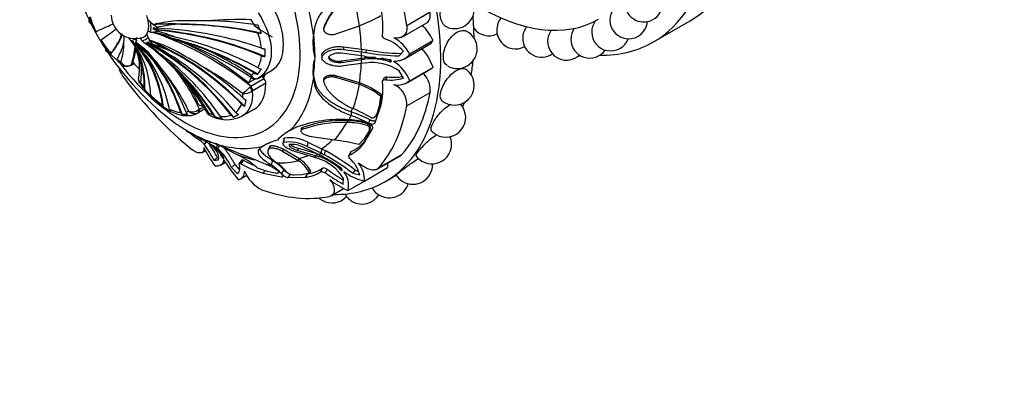
# Paper-space layout 'Layout1' of a CAD drawing. Units: millimetres. Extents: x 0 to 585, y 0 to 810.
# Drawn here: x 96 to 201, y 111 to 149 of the extents above; entities that cross this region are included whole.
import ezdxf
from ezdxf import colors
from ezdxf.entities.mleader import LeaderData, LeaderLine
from ezdxf.math import Vec2, Vec3

# ---------------------------------------------------------------- set-up
doc = ezdxf.new("R2010")
doc.units = ezdxf.units.MM
doc.layers.add('DV7_Défaut', color=7, linetype='Continuous')
doc.layers.add('Défaut', color=7, linetype='Continuous')

# ---------------------------------------------------------------- blocks, each defined once
blk = doc.blocks.new('_DOT')
at = {"color": 0}
blk.add_line((0, 0), (-1, 0), dxfattribs=at)
at = {"color": 0, "const_width": 0.333}
blk.add_lwpolyline([(-0.1665, 0, 1), (0.1665, 0, 1)], format="xyb", close=True, dxfattribs=at)
blk = doc.blocks.new('SE6')
at = {"layer": 'DV7_Défaut', "color": 7, "linetype": 'Continuous'}
for p, q in [((137.43, 148.45), (139.91, 149.88)), ((110.25, 148.81), (110, 149.01)), ((112.88, 148.57), (110.99, 148.26)), ((121.23, 148.55), (120.93, 149.06)), ((121.6, 148.54), (122, 147.62)), ((127.7, 148.36), (127.53, 147.44)), ((129.91, 147.55), (132.41, 148.42)), ((136.99, 147.26), (139.55, 148.73)), ((163.61, 146.7), (167.49, 148.94)), ((104.92, 146.87), (104.41, 147.76)), ((110.01, 147.2), (109.85, 147.54)), ((128.62, 148.13), (128.62, 148.06)), ((128.62, 148.03), (128.62, 148.01)), ((128.64, 148.26), (128.63, 148.14)), ((108.12, 146.86), (108.3, 146.65)), ((109.86, 145.47), (108.65, 146.5)), ((108.76, 146.89), (108.8, 147.16)), ((112.24, 145.8), (110.38, 146.5)), ((137.2, 144.91), (139.75, 146.38)), ((137.75, 145.43), (140.22, 146.86)), ((106.68, 144.76), (106.02, 145.42)), ((122.37, 145.98), (122.37, 145.14)), ((127.69, 145.32), (127.68, 145.03)), ((128.42, 145.31), (128.41, 145.02)), ((132.64, 145.22), (130.53, 145.51)), ((130.72, 146.18), (132.63, 145.93)), ((130.72, 146.18), (130.72, 145.91)), ((130.72, 145.91), (132.64, 145.65)), ((132.63, 145.93), (133.12, 145.86)), ((132.63, 145.93), (132.64, 145.65)), ((132.64, 145.65), (133.1, 145.58)), ((132.95, 145.18), (132.64, 145.22)), ((133.12, 145.86), (133.1, 145.58)), ((136.62, 145.24), (137.08, 145.72)), ((106.7, 144.86), (107.08, 144.54)), ((107.97, 144.16), (108.14, 144.23)), ((108.04, 144.22), (108.18, 144.29)), ((108.11, 144.21), (108.48, 144.43)), ((108.18, 144.29), (108.46, 144.45)), ((130.53, 144.68), (132.64, 144.98)), ((130.53, 144.53), (132.64, 144.83)), ((130.53, 144.68), (130.53, 144.53)), ((132.64, 144.41), (130.72, 144.15)), ((132.64, 144.98), (132.95, 145.01)), ((132.64, 144.98), (132.64, 144.83)), ((132.64, 144.83), (132.95, 144.87)), ((133.1, 144.47), (132.64, 144.41)), ((132.95, 145.01), (132.95, 144.87)), ((135.72, 144.72), (135.63, 144.59)), ((120.93, 143.17), (121.23, 143.42)), ((122, 143.84), (121.6, 143.28)), ((121.7, 142.87), (123.1, 143.68)), ((137.08, 142.86), (136.62, 143.65)), ((137.5, 142.39), (140, 143.84)), ((137.75, 142.57), (140.22, 144)), ((109.21, 142.3), (109.58, 141.82)), ((121.38, 142.77), (120.65, 142.35)), ((120.89, 142), (122.29, 142.81)), ((122.49, 142.33), (121.09, 141.52)), ((121.67, 142.85), (121.71, 142.87)), ((122.06, 143.08), (122.29, 142.81)), ((127.54, 143.11), (127.53, 142.78)), ((127.53, 142.78), (127.7, 142.02)), ((127.54, 143.11), (127.71, 142.36)), ((127.71, 142.36), (127.7, 142.02)), ((128.62, 142.73), (128.62, 142.56)), ((129.91, 143.1), (129.91, 142.93)), ((132.41, 142.36), (129.91, 143.1)), ((132.41, 142.19), (129.91, 142.93)), ((132.41, 142.36), (132.41, 142.19)), ((135.01, 142.84), (134.86, 142.55)), ((135.35, 142.99), (135.19, 142.7)), ((110.33, 140.88), (109.64, 141.64)), ((120.04, 140.79), (120.05, 141.22)), ((120.78, 141.91), (120.89, 142)), ((121.09, 141.52), (121.04, 141.49)), ((134.6, 140.04), (134.74, 141.09)), ((134.74, 141.09), (134.67, 140.93)), ((137.43, 139.92), (139.91, 141.35)), ((120.37, 140.57), (120.22, 139.9)), ((134.1, 138.14), (134.73, 140.03)), ((134.33, 139.16), (134.6, 140.04)), ((134.53, 139.88), (134.67, 140.93)), ((134.6, 140.04), (134.53, 139.88)), ((112.36, 139.37), (111.64, 139.78)), ((114.2, 139.01), (113.6, 138.99)), ((114.02, 139.26), (114.31, 139.35)), ((115.3, 139.18), (115.34, 139.2)), ((115.36, 139.21), (115.31, 139.18)), ((115.32, 139.49), (115.44, 139.58)), ((116.01, 139.59), (115.36, 139.21)), ((115.44, 139.58), (115.87, 139.83)), ((116.44, 139.14), (116.9, 138.97)), ((119.59, 139), (119.07, 138.7)), ((119.95, 138.82), (121.24, 139.56)), ((131.54, 139.29), (131.53, 138.9)), ((134.23, 138.96), (134.31, 139.12)), ((134.25, 139), (134.53, 139.88)), ((134.33, 139.16), (134.25, 139)), ((117.9, 138.56), (117.15, 138.71)), ((131.09, 138.35), (131.08, 138.15)), ((133.3, 138.02), (133.23, 137.85)), ((133.53, 138.44), (133.39, 138.09)), ((114.31, 137.19), (114.3, 137.17)), ((125.73, 137.66), (125.05, 137.3)), ((126.24, 137.47), (126.21, 137.26)), ((126.38, 137.62), (126.36, 137.41)), ((132.88, 135.94), (133.81, 137.5)), ((132.99, 136.49), (133.44, 137.2)), ((133.06, 136.29), (133.62, 137.23)), ((133.52, 137.38), (133.44, 137.2)), ((133.56, 137.8), (133.48, 137.63)), ((115.19, 136.65), (116.51, 135.91)), ((115.65, 136.39), (115.53, 136.25)), ((116.15, 136.1), (115.93, 135.87)), ((116.52, 135.89), (116.03, 136.16)), ((117.09, 135.89), (116.21, 136.26)), ((116.57, 136.1), (116.48, 135.92)), ((116.48, 135.92), (117.21, 135.51)), ((116.51, 135.91), (116.59, 135.85)), ((116.52, 135.9), (117.11, 135.57)), ((117.38, 135.83), (117.21, 135.51)), ((124.38, 136.4), (124.3, 135.94)), ((124.43, 136.5), (124.35, 136.05)), ((126.93, 136.07), (126.87, 135.62)), ((126.93, 136.07), (128.4, 135.37)), ((127.1, 136.72), (129.74, 136.3)), ((132.36, 135.83), (132.99, 136.49)), ((133.06, 136.29), (132.88, 135.94)), ((115.74, 134.99), (116.07, 135.18)), ((116.96, 135.64), (116.85, 135.71)), ((117.21, 135.51), (117.38, 135.4)), ((117.58, 135.72), (117.38, 135.4)), ((117.78, 135.61), (119.49, 134.73)), ((122.19, 135.66), (121.85, 135.42)), ((122.76, 135.37), (122.7, 135.14)), ((122.92, 135.62), (122.86, 135.39)), ((124.32, 135.32), (124.27, 135.09)), ((125.93, 134.1), (124.27, 135.09)), ((125.98, 134.33), (124.32, 135.32)), ((127.58, 134.48), (125.79, 135)), ((125.91, 135.42), (125.87, 135.19)), ((125.87, 135.19), (127.85, 134.62)), ((125.91, 135.42), (127.88, 134.85)), ((128.09, 134.76), (126.46, 135.53)), ((126.87, 135.62), (128.34, 134.92)), ((127.88, 134.85), (127.85, 134.62)), ((128.32, 134.64), (128.09, 134.76)), ((128.4, 135.37), (128.34, 134.92)), ((128.34, 134.92), (128.69, 134.74)), ((128.4, 135.37), (128.78, 135.18)), ((128.78, 135.18), (128.69, 134.74)), ((131.46, 135.01), (131.28, 134.63)), ((131.52, 135.06), (131.35, 134.69)), ((134.45, 133.33), (136.93, 134.76)), ((117.37, 134.41), (117.02, 134.13)), ((117.02, 134.13), (117.47, 134.19)), ((117.68, 133.64), (118.19, 133.93)), ((117.86, 134.62), (117.79, 134.54)), ((119.94, 134.18), (119.64, 133.8)), ((120.13, 134.15), (119.84, 133.76)), ((123.18, 134.13), (123.04, 133.66)), ((125.98, 134.33), (125.93, 134.1)), ((128.01, 134.34), (127.58, 134.48)), ((127.85, 134.62), (128.13, 134.53)), ((128.17, 134.76), (128.13, 134.53)), ((134.29, 133.2), (136.77, 134.63)), ((119.19, 133.7), (118.85, 133.39)), ((118.85, 133.39), (119.49, 132.7)), ((119.19, 133.7), (119.7, 133.13)), ((121.55, 133.36), (122.61, 133)), ((122.39, 133.07), (122.19, 132.79)), ((122.19, 132.79), (124.14, 132.39)), ((122.61, 133), (123.52, 132.8)), ((123.87, 132.88), (123.92, 132.87)), ((124.38, 133.14), (124.14, 132.73)), ((125.09, 132.71), (124.83, 132.32)), ((126.31, 132.63), (127.13, 132.8)), ((126.89, 132.73), (126.66, 132.35)), ((126.77, 132.73), (126.89, 132.73)), ((127.24, 133), (127.13, 132.8)), ((128.5, 133.32), (128.3, 132.93)), ((129, 133.2), (128.78, 132.82)), ((130.4, 133.26), (130.35, 133.19)), ((131.97, 133.09), (131.7, 132.78)), ((131.7, 132.78), (132.44, 132.6)), ((131.97, 133.09), (132.27, 133.01)), ((132.94, 131.94), (135.41, 133.37)), ((119.81, 132.18), (120.46, 132.56)), ((124.83, 132.32), (126.66, 132.35)), ((125.48, 132.61), (126.31, 132.63)), ((130.69, 131.59), (130.72, 132.22)), ((131.19, 130.93), (132.94, 131.94)), ((135.12, 131.87), (136.31, 132.56)), ((129.42, 130.39), (130.73, 131.14))]:
    blk.add_line(p, q, dxfattribs=at)
for centre, radius, start, end in [((130.98, 162.5), 30.4, 187.0543, 209.2294), ((134.96, 145.8), 6.75, 118.4218, 159.6783), ((135.12, 145.74), 6.96, 118.9489, 158.744), ((142.5, 150.21), 2.1, 247.8487, 71.3853), ((162.58, 150.82), 2, 180, 10.9358), ((113.81, 152.65), 10.52, 197.8963, 207.5491), ((108.61, 149.59), 2.53, 180.7508, 286.6657), ((124.62, 167.85), 20.93, 291.84, 298.6886), ((126.29, 148.43), 8.62, 353.1849, 11.749), ((160.99, 149.03), 2, 145.985, 180), ((106.98, 149.46), 3.31, 187.9059, 191.4717), ((107.52, 152.28), 5.13, 222.6788, 225.2123), ((112.28, 152.06), 8.96, 197.7755, 208.0272), ((113.14, 151.89), 4.22, 226.8816, 239.4245), ((118.53, 107.82), 41.51, 98.1646, 101.0295), ((111.78, -172.9), 321.47, 89.8045, 90.213), ((114.93, 76.95), 72, 88.9504, 91.8283), ((119.74, 104.61), 44.46, 88.4644, 94.5042), ((121.46, 150.19), 1.66, 262.3223, 274.9138), ((148.98, 147.96), 2, 139.8268, 299.008), ((159.06, 147.75), 2, 144.8427, 180), ((160.99, 149.03), 2, 180, 354.9169), ((104.97, 147.1), 2.48, 350.6723, 6.3681), ((110.49, 148.72), 0.992, 240.0605, 256.148), ((110.45, 149.03), 1.29, 261.3474, 294.8782), ((101.03, 113.17), 35.79, 56.0779, 75.0833), ((57.17, -95.65), 249.17, 77.0807, 77.6209), ((95.39, 97), 52.95, 71.0009, 73.3271), ((98.57, 113.87), 35.91, 51.5695, 70.063), ((91.3, 87.07), 63.9, 70.2705, 72.0554), ((121.95, 149.05), 1.43, 257.9834, 272.1587), ((115.97, 145.47), 6.08, 5.4015, 20.9651), ((134, 146.63), 6.52, 172.9164, 194.2469), ((136.34, 147.05), 8.82, 178.2381, 191.2989), ((142.81, 145.98), 2.1, 240, 61.2507), ((146.15, 149.35), 2, 216.9505, 295.8253), ((151.74, 147.09), 2, 142.0457, 180), ((154.38, 146.77), 2, 143.7847, 180), ((156.84, 146.99), 2, 144.7548, 180), ((159.06, 147.75), 2, 180, 339.1419), ((130.98, 162.5), 30.4, 210.7619, 232.8999), ((113.86, 152.56), 10.52, 212.4507, 222.1039), ((113.01, 151.88), 9.51, 212.4155, 222.0746), ((101.38, 146.54), 6.04, 340.7388, 1.5524), ((109.09, 147.72), 1.29, 205.4968, 232.055), ((105.2, 144.14), 4.02, 30.0058, 39.6294), ((75.59, 121.64), 41.19, 36.529, 37.4095), ((110.95, 146.05), 2.35, 159.1547, 168.9192), ((48.3, 86.61), 85.17, 43.7184, 44.8232), ((98.51, 132.76), 17.23, 48.0347, 53.7067), ((111.1, 148.28), 2.27, 210.385, 219.6413), ((110.48, 147.81), 1.49, 220.9572, 256.3368), ((95.84, 127.25), 23.75, 50.1106, 54.3822), ((109.39, 147.6), 1.06, 296.5387, 303.4613), ((112.29, 147.96), 2.41, 198.2919, 217.3118), ((93.1, 124.13), 28, 49.1679, 52.5293), ((22.98, -25.49), 193.15, 62.4778, 63.161), ((101.21, 118.87), 29.39, 68.0271, 72.2052), ((97.26, 96.62), 52.74, 68.9052, 73.0611), ((133.8, 142.87), 4.35, 40.9001, 71.2849), ((134.23, 143.65), 3.94, 26.929, 62.259), ((151.74, 147.09), 2, 180, 304.614), ((154.38, 146.77), 2, 180, 313.1662), ((156.84, 146.99), 2, 180, 324.8427), ((110.39, 147.3), 5.13, 194.8061, 197.3216), ((107.68, 148.24), 3.3, 228.518, 232.0061), ((100.75, 142.1), 8.86, 18.1062, 27.3819), ((103.43, 143.87), 5.67, 348.7604, 23.9654), ((92.64, 129.73), 23.52, 35.2072, 42.3271), ((89.19, 119.24), 34.16, 44.3666, 50.1743), ((96.22, 127.91), 23, 29.2298, 49.5792), ((90.99, 105.18), 46.11, 57.8559, 62.6109), ((101.57, 114.46), 34.63, 56.0202, 64.934), ((118.87, 145.47), 3.16, 331.438, 355.5165), ((122.42, 147.2), 1.23, 250.9022, 267.2637), ((122.48, 146.32), 1.18, 247.4729, 264.6037), ((136.53, 162.84), 17.6, 258.7397, 270.2728), ((137.08, 166.73), 21.24, 259.2549, 269.4154), ((112.65, 151.46), 8.97, 228.9693, 233.2588), ((107.78, 145), 0.831, 213.6119, 288.8106), ((107.59, 144.69), 0.524, 196.2306, 233.9645), ((107.72, 144.78), 0.665, 229.282, 292.7386), ((101.59, 143.44), 7.7, 351.4519, 10.5566), ((99.73, 115.49), 32.78, 51.705, 61.206), ((133.2, 143.52), 5.72, 164.7595, 187.4728), ((135.3, 143.69), 7.79, 172.8623, 184.2789), ((139.85, 188.64), 44.01, 260.9682, 264.4855), ((133.71, 138.93), 6.13, 86.1087, 97.0873), ((133.7, 139.08), 5.83, 70.666, 97.3731), ((133.77, 139.38), 5.13, 56.2656, 97.5088), ((133.71, 138.93), 6.13, 70.8842, 80.1364), ((134.01, 141.17), 4, 20.6306, 59.7377), ((94.87, 130.02), 21.57, 25.6418, 37.9941), ((96.71, 131.04), 20.59, 24.5017, 38.2996), ((95.12, 126.99), 24.54, 29.6715, 41.0908), ((121.88, 144.52), 1.28, 239.6773, 257.2521), ((122.21, 145.03), 1.21, 242.1449, 259.8442), ((142.5, 142.1), 2.1, 240, 53.1137), ((109.48, 142.71), 0.491, 173.9004, 236.7778), ((109.46, 142.65), 0.468, 181.1745, 221.9792), ((114.6, 146.05), 6.63, 214.0778, 220.6581), ((121.35, 143.31), 0.548, 232.3183, 303.303), ((130, 135.14), 7.61, 51.4434, 71.5621), ((130.02, 135.24), 7.35, 50.7751, 71.0415), ((128.65, 141.54), 6.26, 346.0953, 8.1892), ((135.73, 147.45), 4.79, 263.5232, 286.3916), ((136.04, 148.37), 5.42, 262.6721, 280.1097), ((136.42, 144.3), 2.17, 260.6012, 307.5395), ((135.23, 140.11), 2.21, 355.1173, 67.7665), ((109.84, 141.8), 0.26, 175.3579, 219.1119), ((116.26, 146.92), 8.38, 224.2333, 235.7066), ((110.54, 141.07), 0.289, 179.4385, 221.0364), ((110.67, 152.09), 14.35, 310.8073, 314.819), ((120.21, 142.61), 1.39, 263.2018, 306.6063), ((115.76, 146.01), 7.47, 224.1422, 237.2542), ((111.89, 140.03), 0.356, 186.3862, 223.9508), ((118.06, 140.71), 1.94, 309.9869, 342.0917), ((120.65, 140.84), 1.04, 224.5544, 245.5027), ((120.82, 141.63), 1.15, 227.5101, 247.2447), ((141.59, 138.7), 2.1, 240, 42.0684), ((142.5, 142.1), 2.1, 231.0018, 240), ((113.82, 142.69), 3.49, 243.1464, 263.8287), ((112.65, 139.65), 0.405, 190.0911, 225.3437), ((113.95, 139.38), 0.528, 196.7216, 227.6141), ((114.61, 139.48), 0.625, 200.3663, 228.7679), ((114.67, 140.44), 1.15, 251.6982, 304.1651), ((114.93, 139.94), 0.85, 223.6601, 296.6337), ((116.67, 139.34), 0.434, 207.9079, 249.5037), ((118.34, 142.11), 3.66, 240.1345, 295.8538), ((117.65, 139.44), 0.882, 212.0287, 235.607), ((120.01, 139.81), 0.915, 219.7553, 242.3565), ((123.26, 117), 23.78, 64.4198, 69.6274), ((115.61, 105.17), 38.06, 61.7573, 64.9052), ((133.63, 139.25), 0.665, 299.111, 338.1064), ((123.8, 153.89), 19.21, 234.4344, 240.0216), ((117.98, 141.24), 2.45, 262.3418, 289.7498), ((118.37, 139.29), 0.865, 213.7531, 237.4101), ((119.51, 139.47), 0.881, 217.4213, 240.6128), ((130.36, 125.02), 13.46, 85.8816, 110.1038), ((130.62, 125.54), 12.62, 87.9498, 109.7758), ((130.69, 125.29), 13.07, 88.2454, 109.2339), ((131.17, 130.91), 7.24, 73.4226, 90.7189), ((131.12, 130.8), 7.54, 73.1846, 90.261), ((131.1, 131.52), 6.93, 70.8039, 88.1643), ((122.39, 115.3), 25.31, 64.227, 68.8269), ((133.22, 137.66), 0.374, 22.2493, 76.7533), ((124.88, 150.85), 17.33, 231.3074, 237.3603), ((124.53, 155.77), 21.22, 240.8336, 246.8861), ((60.4, 40.04), 111.08, 59.6785, 60.8207), ((119.91, 145.34), 9.89, 238.9706, 239.6141), ((127.53, 132.69), 5.24, 118.3014, 136.4988), ((132.88, 137.48), 0.617, 333.4143, 13.6424), ((132.98, 137.65), 0.604, 333.6728, 14.8016), ((141.59, 138.7), 2.1, 224.0536, 240), ((85.15, 83.76), 60.83, 59.4818, 60.7049), ((114.68, 134.97), 1.54, 35.7608, 56.6522), ((88.2, 117.27), 33.39, 30.3237, 33.8398), ((94.03, 121.4), 26.72, 29.1297, 33.0134), ((28.95, -92.2), 244.52, 67.4982, 68.8731), ((125.91, 128.89), 7.72, 106.3634, 118.7485), ((124.94, 131.93), 4.16, 62.4912, 98.1544), ((124.98, 132.25), 4.29, 62.9935, 97.3916), ((125.23, 133.12), 2.71, 62.9848, 95.6934), ((126.31, 109.65), 26.87, 76.9856, 82.6604), ((129.71, 138.25), 3.92, 294.6356, 323.8567), ((130.04, 138.5), 3.74, 293.3802, 323.838), ((140.1, 135.87), 2.1, 240, 21.8032), ((128.92, 142.06), 14.58, 206.7838, 215.8901), ((115.47, 133.63), 2.49, 21.5626, 60.6962), ((114.64, 132.6), 3.83, 28.2928, 52.5647), ((113.01, 130.66), 6.45, 25.0768, 47.294), ((116.14, 112.37), 26.08, 52.6102, 60.9904), ((130.14, 141.49), 14.14, 210.9396, 221.6832), ((114.71, 125.37), 10.52, 49.4128, 62.9191), ((118.81, 133.33), 0.925, 317.4995, 25.146), ((125.51, 144.11), 11.8, 241.2739, 253.6312), ((125.68, 144.12), 11.41, 240.8867, 246.6321), ((119.96, 129.02), 6.04, 42.9684, 57.7357), ((119.94, 128.84), 6.26, 40.6407, 53.4901), ((124.12, 131.22), 3.4, 27.7476, 57.7291), ((124.09, 131.28), 3.59, 28.6196, 58.1228), ((126.55, 129.69), 4.88, 31.1807, 72.5285), ((126.51, 129.33), 5.45, 45.1139, 72.7217), ((120.05, 118.94), 17.75, 53.9113, 62.2433), ((113.74, 108.5), 30.2, 53.5047, 60.3132), ((128.95, 131.69), 3.61, 14.6638, 47.0918), ((130.1, 132.09), 2.84, 357.1418, 38.673), ((138.08, 133.7), 2.1, 240, 1.8663), ((140.1, 135.87), 2.1, 218.0182, 240), ((119.4, 132.89), 0.822, 282.5852, 7.8889), ((123.78, 134.47), 3.85, 202.3639, 243.0929), ((120.39, 128.5), 5.63, 48.7142, 67.6494), ((119.89, 128.79), 5.8, 42.7943, 57.1235), ((123.64, 133.31), 0.523, 256.2234, 293.1922), ((125.26, 133.45), 0.785, 223.2217, 249.105), ((125.58, 134.25), 1.65, 248.7321, 266.3972), ((126.41, 135.66), 3.32, 274.2852, 304.656), ((126.68, 135.82), 3.1, 274.0527, 306.1477), ((144.11, 154.7), 26.71, 234.9886, 239.8618), ((146.68, 157.84), 30.33, 234.3432, 238.2538), ((128.88, 131.49), 2.38, 346.4923, 38.1691), ((134.34, 137.86), 6.08, 233.768, 256.6655), ((134.31, 138.24), 7.94, 230.5481, 246.8211), ((135.58, 132.26), 2.1, 240, 343.2594), ((138.08, 133.7), 2.1, 212.1649, 240), ((135.58, 132.26), 2.1, 209.7522, 240), ((129.5, 131.72), 2.1, 228.2953, 240), ((129.5, 131.72), 2.1, 240, 317.3473), ((132.7, 131.6), 2.1, 209.2528, 240), ((132.7, 131.6), 2.1, 240, 327.9002)]:
    blk.add_arc(centre, radius, start, end, dxfattribs=at)
for centre, major_axis, ratio, start_param, end_param in [((152.49, 174.93), (15, -25.98), 0.57735, 0, 3.141593), ((148.61, 172.68), (15, -25.98), 0.57735, 0, 3.520368), ((120.82, 156.64), (14.3, -24.77), 0.57735, 0, 3.474127), ((113.74, 152.55), (8.75, -15.16), 0.57735, 0, 4.529636), ((118.34, 155.21), (13.75, -23.82), 0.57735, 0.976436, 1.379758), ((114.19, 152.81), (9.54, -16.52), 0.57735, 0.93509, 1.420209), ((116.8, 154.32), (11.2, -19.4), 0.57735, 0.956342, 1.122547), ((120.11, 148.88), (-3, 5.2), 0.57735, 3.137731, 4.716251), ((145.28, 170.76), (12.5, -21.65), 0.57735, 5.454239, 6.283185), ((108.3, 149.41), (1.25, -2.17), 0.57735, 1.070776, 1.285419), ((138.63, 150.33), (-0.92, 1.6), 0.57735, 3.141593, 4.118029), ((124.35, 158.68), (14.3, -24.77), 0.57735, 0.790245, 0.888919), ((84.2, 136.27), (-22.44, -12.36), 0.028495, 3.293655, 3.567905), ((108.3, 149.41), (1.25, -2.17), 0.57735, 0.50002, 1.070776), ((108.3, 149.41), (1.42, -2.46), 0.57735, 0.554896, 1.015901), ((107.48, 136.01), (25.48, 3.32), 0.477038, 0.90363, 1.386717), ((107.48, 136.01), (25.4, 3.31), 0.477038, 0.918035, 1.294911), ((107.29, 137.19), (25.2, 4.6), 0.429652, 0.908306, 1.130493), ((122.58, 157.66), (-6.18, 10.7), 0.57735, -4.082802, -3.860336), ((116.92, 154.39), (11.11, -19.25), 0.57735, 0.818863, 0.950287), ((138.22, 146.26), (1.78, -3.08), 0.57735, 1.434816, 1.998532), ((84.87, 135.11), (-21.92, -13.25), 0.028495, -3.567905, -3.292537), ((86.19, 133.09), (-20.96, -14.88), 0.131246, -3.576344, -3.258565), ((86.19, 133.09), (20.89, 14.83), 0.131246, -0.420347, -0.097454), ((108.3, 149.41), (-1.25, 2.17), 0.57735, 2.985965, 3.42697), ((108.3, 149.41), (1.25, -2.17), 0.57735, 0.285378, 0.50002), ((111.15, 148.82), (-1.2, -0.04), 0.556849, 1.049517, 1.42301), ((108.33, 149.43), (1.59, -2.75), 0.57735, 0.750492, 0.820305), ((107.65, 132.85), (25.69, -0.79), 0.597148, 0.979031, 1.474943), ((111.15, 148.66), (-1.2, 0.04), 0.597148, 1.084445, 1.457938), ((108.48, 149.51), (1.78, -3.09), 0.57735, 0.820305, 0.854289), ((108.48, 149.51), (1.78, -3.09), 0.57735, 0.716508, 0.750492), ((107.65, 133.94), (25.6, 0.76), 0.556849, 0.957998, 1.42301), ((107.65, 132.85), (25.6, -0.79), 0.597148, 0.992926, 1.457938), ((114.45, 152.96), (9.36, -16.21), 0.57735, 0.785398, 0.912253), ((86.98, 132.03), (20.25, 15.68), 0.187141, -0.413631, -0.191444), ((93.63, 125.85), (13.51, 21.87), 0.556849, -0.114773, -0.097072), ((108.33, 149.43), (1.59, -2.75), 0.57735, -0.820305, -0.750492), ((109.08, 147.62), (-0.63, -1.02), 0.556849, 5.795615, 6.169109), ((108.48, 149.51), (1.78, -3.09), 0.57735, -0.854289, -0.820305), ((108.3, 149.41), (1.42, -2.46), 0.57735, -0.743589, -0.554896), ((93.63, 125.85), (13.46, 21.79), 0.556849, 5.704097, 6.169109), ((109.22, 147.54), (-0.57, -1.06), 0.597148, 5.760687, 6.134181), ((91, 127.78), (16.64, 19.59), 0.429652, 5.789096, 6.168057), ((108.48, 149.51), (1.78, -3.09), 0.57735, -0.750492, -0.716508), ((94.58, 125.31), (12.12, 22.57), 0.597148, 5.669169, 6.134181), ((96.28, 124.52), (9.32, 23.95), 0.662647, 5.589847, 6.072933), ((108.3, 149.41), (-1.42, 2.46), 0.57735, 2.91109, 3.372095), ((103.35, 124.44), (-11.48, 22.99), 0.815999, 4.937264, 5.433176), ((110.52, 147.41), (0.54, -1.07), 0.815999, 5.042677, 5.416171), ((110.61, 147.47), (0.66, -0.999), 0.815999, 4.944047, 5.31754), ((108.48, 149.51), (1.78, -3.09), 0.57735, 6.214295, 6.248279), ((105.1, 125.73), (18.41, -17.93), 0.805879, 1.534183, 2.017269), ((103.35, 124.44), (-11.44, 22.91), 0.815999, 4.951159, 5.416171), ((108.48, 149.51), (1.78, -3.09), 0.57735, 0.034907, 0.068891), ((104.01, 124.83), (-14.12, 21.37), 0.815999, 4.852528, 5.31754), ((107.29, 130.02), (25.04, -5.79), 0.69431, 1.130625, 1.517892), ((107.48, 130.98), (25.32, -3.89), 0.662647, 1.081567, 1.458443), ((107.38, 129.61), (20.44, -11.42), 0.772013, 1.339484, 1.706397), ((137.98, 149.45), (-1.77, 3.07), 0.57735, 3.141593, 3.462786), ((148.61, 172.68), (15, -25.98), 0.57735, 5.951802, 6.283185), ((90.69, 132.61), (-17.61, -15.44), 0.265825, -3.583541, -3.44374), ((91.93, 127.03), (15.57, 20.34), 0.477038, 5.767784, 6.14466), ((93.63, 125.85), (13.51, 21.87), 0.556849, 5.690201, 6.104124), ((96.28, 124.52), (9.29, 23.87), 0.662647, 5.604251, 5.981127), ((101.23, 123.8), (-3.49, 25.46), 0.794761, 5.225435, 5.612702), ((102.02, 123.95), (-6.3, 24.83), 0.805879, 5.137231, 5.514107), ((105.1, 125.73), (18.35, -17.87), 0.805879, 1.548587, 1.925463), ((107.29, 130.02), (24.96, -5.77), 0.69431, 1.145655, 1.367842), ((116.68, 154.25), (11.29, -19.56), 0.57735, 0.796072, 0.818863), ((116.8, 154.32), (11.2, -19.4), 0.57735, 0.774726, 0.788174), ((137.98, 144), (1.77, -3.07), 0.57735, 1.249603, 1.908153), ((113.74, 152.55), (8.75, -15.16), 0.57735, 4.917401, 6.283185), ((107.81, 144.63), (-0.169, 0.47), 0.431399, 3.141401, 3.529746), ((107.86, 144.65), (-0.25, 0.433), 0.57735, 3.141593, 3.165214), ((107.86, 144.65), (-0.25, 0.433), 0.57735, 3.165214, 3.473205), ((112.39, 151.77), (6.5, -11.26), 0.57735, -1.239184, -1.155137), ((91, 127.78), (16.58, 19.52), 0.429652, -0.479059, -0.256872), ((105.63, 126.33), (20.24, -15.7), 0.794761, 1.471968, 1.694154), ((114.45, 152.96), (9.36, -16.21), 0.57735, 0.634811, 0.757469), ((116.92, 154.39), (11.11, -19.25), 0.57735, 0.614455, 0.734214), ((116.68, 154.25), (11.29, -19.56), 0.57735, 0.751934, 0.774726), ((124.35, 158.68), (14.3, -24.77), 0.57735, 0.615129, 0.684102), ((97.21, 124.2), (7.48, 24.5), 0.69431, 5.566778, 5.788965), ((101.23, 123.8), (-3.48, 25.38), 0.794761, 5.240465, 5.462652), ((113.74, 152.55), (6.67, -11.56), 0.57735, 0.331613, 0.38676), ((138.63, 142.37), (0.92, -1.6), 0.57735, 0.59436, 1.891554), ((138.22, 146.92), (-1.78, 3.08), 0.57735, 3.141593, 3.277573), ((118.34, 155.21), (13.75, -23.82), 0.57735, 4.903427, 5.306749), ((100.23, 126.43), (4.14, 23.05), 0.733862, -0.815661, -0.6872), ((112.39, 151.77), (6.5, -11.26), 0.57735, 0.331613, 0.406445), ((118.24, 144.76), (-3, 5.2), 0.57735, 3.141593, 3.930853), ((122.13, 142.53), (-0.25, 0.433), 0.57735, 3.930853, 5.044002), ((114.19, 152.81), (9.54, -16.52), 0.57735, 0.149692, 0.634811), ((116.8, 154.32), (11.2, -19.4), 0.57735, 0.448249, 0.614455), ((120.69, 141.69), (0.323, -0.382), 0.432073, 0.696897, 1.777352), ((120.73, 141.72), (0.25, -0.433), 0.57735, 0.78926, 1.902409), ((120.82, 156.64), (13.75, -23.82), 0.57735, 0.191038, 0.59436), ((112.39, 151.77), (6.5, -11.26), 0.57735, -0.453786, -0.406494), ((124.35, 158.68), (14.3, -24.77), 0.57735, 0.440227, 0.467769), ((115.06, 139.61), (0.25, -0.433), 0.377624, 0.002273, 1.082729), ((115.1, 139.64), (0.25, -0.433), 0.57735, 0.003862, 1.117011), ((116.92, 154.39), (11.11, -19.25), 0.57735, 0.409652, 0.436852), ((118.34, 155.21), (13.75, -23.82), 0.57735, 0.191038, 0.59436), ((116.8, 154.32), (11.2, -19.4), 0.57735, 0.170944, 0.337149), ((116.68, 154.25), (11.29, -19.56), 0.57735, 0.375719, 0.409652), ((114.19, 152.81), (9.54, -16.52), 0.57735, 5.647479, 6.132598), ((116.92, 154.39), (11.11, -19.25), 0.57735, 0.033465, 0.148961), ((116.68, 154.25), (11.29, -19.56), 0.57735, -0.758508, -0.751933), ((116.68, 154.25), (11.29, -19.56), 0.57735, 0.010674, 0.033465), ((135.85, 136.23), (-0.92, 1.6), 0.57735, 3.141593, 3.332631), ((116.8, 154.32), (11.2, -19.4), 0.57735, -0.614455, -0.496557), ((116.92, 154.39), (11.11, -19.25), 0.57735, -0.375746, -0.364205), ((116.8, 154.32), (11.2, -19.4), 0.57735, 5.946037, 6.112242), ((116.92, 154.39), (11.11, -19.25), 0.57735, 6.112242, 6.189707), ((116.68, 154.25), (11.29, -19.56), 0.57735, 6.249721, 6.272513), ((132.92, 135.21), (1.78, -3.08), 0.57735, 0.649417, 0.821776), ((116.68, 154.25), (11.29, -19.56), 0.57735, -0.40968, -0.375746), ((120.82, 156.64), (14.3, -24.77), 0.57735, 5.950651, 6.283185), ((118.34, 155.21), (13.75, -23.82), 0.57735, 5.688825, 6.092147)]:
    blk.add_ellipse(centre, major_axis=major_axis, ratio=ratio, start_param=start_param, end_param=end_param, dxfattribs=at)
for points, knots in [([(131.53, 152.44), (131.05, 152.18), (130.61, 151.91), (130.02, 151.48), (129.84, 151.33), (129.57, 151.11), (129.49, 151.04), (129.36, 150.92), (129.32, 150.88), (129.26, 150.83), (129.24, 150.81), (129.2, 150.77), (129.19, 150.75), (128.39, 149.96), (127.91, 149.18), (127.7, 148.36)], [0, 0, 0, 0, 0.25, 0.25, 0.375, 0.375, 0.4375, 0.4375, 0.46875, 0.46875, 0.484375, 0.484375, 0.5, 0.5, 1, 1, 1, 1]), ([(141.71, 148.27), (141.67, 148.28), (141.64, 148.3), (141.3, 148.49), (141.08, 148.87), (140.95, 149.84), (141.03, 150.41), (141.45, 151.42), (141.8, 151.84), (142.19, 152.07)], [0, 0, 0, 0, 0.0342, 0.0342, 0.356134, 0.356134, 0.678067, 0.678067, 1, 1, 1, 1]), ([(121.66, 149.79), (122.55, 148.49), (123.06, 146.97), (123.06, 144.4), (122.55, 143.36), (121.66, 142.84)], [0, 0, 0, 0, 0.5, 0.5, 1, 1, 1, 1]), ([(137.43, 148.45), (137.47, 148.23), (137.46, 148.02), (137.39, 147.75), (137.36, 147.66), (137.28, 147.51), (137.22, 147.44), (137.04, 147.27), (136.88, 147.19), (136.51, 147.1), (136.29, 147.1), (136.07, 147.14)], [0, 0, 0, 0, 0.25, 0.25, 0.375, 0.375, 0.5, 0.5, 0.75, 0.75, 1, 1, 1, 1]), ([(128.63, 148.14), (128.63, 148.12), (128.62, 148.08), (128.62, 148.02), (128.62, 147.95), (128.64, 147.89), (128.67, 147.83), (128.74, 147.75), (128.86, 147.64), (129.05, 147.55), (129.27, 147.5), (129.48, 147.48), (129.7, 147.49), (129.84, 147.53), (129.91, 147.55)], [0, 0, 0, 0, 0.043114, 0.084497, 0.125116, 0.16599, 0.208119, 0.252418, 0.371266, 0.502371, 0.623426, 0.750846, 0.875489, 1, 1, 1, 1]), ([(141.72, 144.19), (141.46, 144.34), (141.32, 144.68), (141.32, 145.57), (141.47, 146.12), (141.99, 147.08), (142.36, 147.5), (142.75, 147.73)], [0, 0, 0, 0, 0.328971, 0.328971, 0.664485, 0.664485, 1, 1, 1, 1]), ([(128.41, 145.02), (128.43, 145.11), (128.47, 145.2), (128.56, 145.32), (128.6, 145.36), (128.67, 145.43), (128.72, 145.48), (128.84, 145.57), (128.93, 145.62), (129.08, 145.7), (129.13, 145.72), (129.24, 145.77), (129.3, 145.79), (129.78, 145.94), (130.23, 145.98), (130.72, 145.91)], [0, 0, 0, 0, 0.125, 0.125, 0.1875, 0.1875, 0.25, 0.25, 0.375, 0.375, 0.4375, 0.4375, 0.5, 0.5, 1, 1, 1, 1]), ([(128.42, 145.31), (128.42, 145.34), (128.44, 145.39), (128.47, 145.46), (128.51, 145.53), (128.56, 145.6), (128.62, 145.66), (128.69, 145.73), (128.82, 145.83), (129.04, 145.96), (129.33, 146.08), (129.61, 146.15), (129.88, 146.2), (130.15, 146.22), (130.44, 146.22), (130.63, 146.19), (130.72, 146.18)], [0, 0, 0, 0, 0.033827, 0.067693, 0.10194, 0.136897, 0.172872, 0.210147, 0.248974, 0.369152, 0.498842, 0.596826, 0.694719, 0.793728, 0.895083, 1, 1, 1, 1]), ([(130.53, 145.51), (130.39, 145.53), (130.25, 145.53), (129.98, 145.51), (129.86, 145.49), (129.65, 145.43), (129.59, 145.41), (129.47, 145.35), (129.42, 145.33), (129.25, 145.21), (129.17, 145.12), (129.12, 145.02)], [0, 0, 0, 0, 0.25, 0.25, 0.5, 0.5, 0.625, 0.625, 0.75, 0.75, 1, 1, 1, 1]), ([(137.75, 145.43), (137.67, 145.3), (137.57, 145.19), (137.34, 144.99), (137.21, 144.9), (136.92, 144.77), (136.76, 144.72), (136.41, 144.65), (136.22, 144.63), (136.02, 144.62)], [0, 0, 0, 0, 0.25, 0.25, 0.5, 0.5, 0.75, 0.75, 1, 1, 1, 1]), ([(130.72, 144.15), (130.48, 144.11), (130.24, 144.1), (129.9, 144.13), (129.79, 144.14), (129.62, 144.18), (129.57, 144.19), (129.46, 144.22), (129.41, 144.23), (129.24, 144.28), (129.13, 144.33), (128.98, 144.4), (128.94, 144.43), (128.85, 144.48), (128.81, 144.5), (128.57, 144.68), (128.46, 144.84), (128.41, 145.02)], [0, 0, 0, 0, 0.25, 0.25, 0.375, 0.375, 0.4375, 0.4375, 0.5, 0.5, 0.625, 0.625, 0.6875, 0.6875, 0.75, 0.75, 1, 1, 1, 1]), ([(129.12, 145.02), (129.15, 144.97), (129.18, 144.92), (129.26, 144.83), (129.31, 144.78), (129.41, 144.71), (129.47, 144.68), (129.59, 144.63), (129.66, 144.61), (129.98, 144.51), (130.25, 144.49), (130.53, 144.53)], [0, 0, 0, 0, 0.125, 0.125, 0.25, 0.25, 0.375, 0.375, 0.5, 0.5, 1, 1, 1, 1]), ([(129.13, 145.16), (129.14, 145.14), (129.15, 145.1), (129.19, 145.05), (129.24, 144.99), (129.3, 144.94), (129.39, 144.87), (129.53, 144.8), (129.74, 144.72), (129.98, 144.67), (130.26, 144.65), (130.44, 144.67), (130.53, 144.68)], [0, 0, 0, 0, 0.047538, 0.095701, 0.14518, 0.196613, 0.250568, 0.371428, 0.500473, 0.664317, 0.829107, 1, 1, 1, 1]), ([(135.63, 144.59), (135.72, 144.55), (135.81, 144.59), (135.81, 144.75), (135.72, 144.83), (135.63, 144.84)], [0, 0, 0, 0, 0.5, 0.5, 1, 1, 1, 1]), ([(135.72, 144.72), (135.74, 144.71), (135.77, 144.71), (135.8, 144.71), (135.81, 144.71)], [0, 0, 0, 0, 0.760554, 1, 1, 1, 1]), ([(107.45, 142.89), (107.3, 143.09), (107.18, 143.31), (107.03, 143.63), (106.99, 143.72), (106.96, 143.81)], [0, 0, 0, 0, 0.705073, 0.705073, 1, 1, 1, 1]), ([(121.01, 142.87), (121.01, 142.87), (121, 142.88), (120.95, 142.93), (120.92, 143.03), (120.93, 143.17)], [0, 0, 0, 0, 0.05635, 0.05635, 1, 1, 1, 1]), ([(120.93, 143.17), (121.02, 143.02), (121.14, 142.9), (121.4, 142.78), (121.54, 142.78), (121.66, 142.84)], [0, 0, 0, 0, 0.5, 0.5, 1, 1, 1, 1]), ([(129.91, 143.1), (129.77, 143.14), (129.64, 143.15), (129.41, 143.15), (129.34, 143.15), (129.23, 143.13), (129.2, 143.13), (129.13, 143.11), (129.1, 143.11), (128.99, 143.08), (128.92, 143.05), (128.84, 143), (128.81, 142.99), (128.76, 142.95), (128.74, 142.94), (128.66, 142.85), (128.63, 142.79), (128.62, 142.73)], [0, 0, 0, 0, 0.2760166, 0.2760166, 0.4140248, 0.4140248, 0.483029, 0.483029, 0.5520331, 0.5520331, 0.6900414, 0.6900414, 0.7590455, 0.7590455, 0.8280497, 0.8280497, 1, 1, 1, 1]), ([(141.18, 140.47), (141.01, 140.61), (140.95, 140.89), (141.08, 141.65), (141.29, 142.15), (141.92, 143.06), (142.32, 143.46), (143.09, 143.91), (143.46, 143.96), (143.72, 143.81), (143.74, 143.8), (143.76, 143.78)], [0, 0, 0, 0, 0.225257, 0.225257, 0.476693, 0.476693, 0.728129, 0.728129, 0.979565, 0.979565, 1, 1, 1, 1]), ([(127.71, 142.36), (127.73, 142.31), (127.76, 142.21), (127.82, 142.06), (127.9, 141.91), (127.98, 141.77), (128.07, 141.62), (128.17, 141.48), (128.28, 141.34), (128.41, 141.2), (128.54, 141.07), (128.68, 140.93), (128.83, 140.8), (128.99, 140.66), (129.23, 140.48), (129.56, 140.25), (130, 139.99), (130.47, 139.74), (130.99, 139.51), (131.35, 139.36), (131.54, 139.29)], [0, 0, 0, 0, 0.035645, 0.071382, 0.107317, 0.143554, 0.180194, 0.217333, 0.255061, 0.293465, 0.332625, 0.372618, 0.413512, 0.455374, 0.498264, 0.591411, 0.687727, 0.787661, 0.891625, 1, 1, 1, 1]), ([(129.91, 142.93), (129.87, 142.94), (129.81, 142.96), (129.7, 142.98), (129.59, 142.99), (129.45, 142.99), (129.27, 142.98), (129.05, 142.94), (128.86, 142.86), (128.72, 142.76), (128.64, 142.65), (128.61, 142.55), (128.62, 142.48), (128.63, 142.44)], [0, 0, 0, 0, 0.062521, 0.124651, 0.186828, 0.249479, 0.376905, 0.498065, 0.629175, 0.748129, 0.834375, 0.91566, 1, 1, 1, 1]), ([(128.63, 142.44), (128.65, 142.39), (128.69, 142.28), (128.76, 142.12), (128.84, 141.97), (128.92, 141.81), (129.02, 141.66), (129.13, 141.52), (129.25, 141.37), (129.38, 141.22), (129.52, 141.08), (129.68, 140.94), (129.91, 140.73), (130.24, 140.48), (130.7, 140.18), (131.2, 139.89), (131.56, 139.72), (131.75, 139.63)], [0, 0, 0, 0, 0.043261, 0.086663, 0.130337, 0.174408, 0.218998, 0.264223, 0.310192, 0.357009, 0.404771, 0.453569, 0.503486, 0.620436, 0.741679, 0.867974, 1, 1, 1, 1]), ([(135.01, 142.84), (135.01, 142.85), (135.02, 142.87), (135.04, 142.9), (135.1, 142.95), (135.2, 142.99), (135.3, 142.99), (135.35, 142.99)], [0, 0, 0, 0, 0.057677, 0.187233, 0.325259, 0.652396, 1, 1, 1, 1]), ([(121.04, 141.49), (121.15, 140.26), (120.74, 139.27), (119.95, 138.81), (119.95, 138.81), (119.94, 138.81)], [0, 0, 0, 0, 0.996469, 0.996469, 1, 1, 1, 1]), ([(127.7, 142.02), (127.8, 141.68), (127.97, 141.36), (128.33, 140.9), (128.47, 140.75), (128.71, 140.53), (128.79, 140.45), (128.92, 140.34), (128.97, 140.31), (129.03, 140.25), (129.06, 140.23), (129.1, 140.2), (129.13, 140.18), (129.78, 139.69), (130.56, 139.27), (131.53, 138.9)], [0, 0, 0, 0, 0.25, 0.25, 0.375, 0.375, 0.4375, 0.4375, 0.46875, 0.46875, 0.484375, 0.484375, 0.5, 0.5, 1, 1, 1, 1]), ([(140.08, 137.23), (139.98, 137.34), (139.99, 137.55), (140.23, 138.18), (140.51, 138.63), (141.23, 139.47), (141.66, 139.84), (142.06, 140.07), (142.07, 140.08), (142.09, 140.09)], [0, 0, 0, 0, 0.290387, 0.290387, 0.638251, 0.638251, 0.986115, 0.986115, 1, 1, 1, 1]), ([(111.72, 139.73), (111.77, 139.69), (111.99, 139.54), (112.43, 139.31), (112.99, 139.07), (113.55, 138.92), (114.08, 138.87), (114.57, 138.9), (114.99, 139.01), (115.21, 139.13), (115.31, 139.19)], [0, 0, 0, 0, 0.035869, 0.185129, 0.33689, 0.487338, 0.638469, 0.76871, 0.908529, 1, 1, 1, 1]), ([(133.81, 137.5), (133.83, 137.55), (133.84, 137.6), (133.81, 137.71), (133.78, 137.77), (133.65, 137.93), (133.53, 138.01), (133.38, 138.06)], [0, 0, 0, 0, 0.25, 0.25, 0.5, 0.5, 1, 1, 1, 1]), ([(133.39, 138.09), (133.47, 138.06), (133.54, 138.03), (133.68, 138), (133.74, 137.99), (133.96, 138), (134.06, 138.05), (134.1, 138.14)], [0, 0, 0, 0, 0.25, 0.25, 0.5, 0.5, 1, 1, 1, 1]), ([(133.53, 138.44), (133.56, 138.43), (133.61, 138.41), (133.68, 138.38), (133.76, 138.36), (133.83, 138.35), (133.9, 138.34), (133.99, 138.33), (134.08, 138.34), (134.15, 138.36), (134.17, 138.37), (134.18, 138.38)], [0, 0, 0, 0, 0.115236, 0.226012, 0.33364, 0.439571, 0.545342, 0.652519, 0.821513, 0.976154, 1, 1, 1, 1]), ([(133.62, 138.7), (133.63, 138.69), (133.66, 138.67), (133.7, 138.66), (133.75, 138.65), (133.81, 138.64), (133.89, 138.64), (133.93, 138.66), (133.95, 138.67)], [0, 0, 0, 0, 0.126656, 0.249923, 0.372477, 0.497069, 0.75272, 1, 1, 1, 1]), ([(114.3, 137.17), (114.3, 137.17), (114.3, 137.17), (114.3, 137.17), (114.31, 137.17), (114.31, 137.17)], [0, 0, 0, 0, 0.217258, 0.217258, 1, 1, 1, 1]), ([(126.36, 137.41), (126.34, 137.4), (126.31, 137.39), (126.27, 137.36), (126.24, 137.33), (126.22, 137.29), (126.21, 137.26), (126.21, 137.2), (126.26, 137.11), (126.37, 137.01), (126.52, 136.91), (126.7, 136.84), (126.89, 136.77), (127.03, 136.74), (127.1, 136.72)], [0, 0, 0, 0, 0.043114, 0.084497, 0.125116, 0.16599, 0.208119, 0.252418, 0.371266, 0.502371, 0.623426, 0.750846, 0.875489, 1, 1, 1, 1]), ([(126.38, 137.62), (126.33, 137.6), (126.29, 137.57), (126.25, 137.53), (126.25, 137.51), (126.24, 137.49), (126.24, 137.48), (126.24, 137.47)], [0, 0, 0, 0, 0.609664, 0.609664, 0.914496, 0.914496, 1, 1, 1, 1]), ([(133.48, 137.63), (133.48, 137.64), (133.48, 137.66), (133.46, 137.69), (133.43, 137.73), (133.39, 137.77), (133.32, 137.81), (133.26, 137.83), (133.23, 137.85)], [0, 0, 0, 0, 0.124989, 0.248117, 0.373371, 0.504547, 0.750842, 1, 1, 1, 1]), ([(138.44, 134.58), (138.4, 134.64), (138.46, 134.79), (138.81, 135.29), (139.15, 135.67), (139.88, 136.35), (140.26, 136.64), (140.6, 136.87)], [0, 0, 0, 0, 0.302435, 0.302435, 0.68163, 0.68163, 1, 1, 1, 1]), ([(117.14, 135.96), (117.17, 135.95), (117.23, 135.91), (117.34, 135.85), (117.44, 135.79), (117.49, 135.76)], [0, 0, 0, 0, 0.309298, 0.654831, 1, 1, 1, 1]), ([(125.79, 135), (125.56, 135.07), (125.35, 135.14), (125.08, 135.26), (124.99, 135.3), (124.87, 135.37), (124.83, 135.39), (124.75, 135.43), (124.72, 135.45), (124.61, 135.53), (124.54, 135.58), (124.46, 135.65), (124.43, 135.68), (124.39, 135.72), (124.38, 135.74), (124.28, 135.88), (124.28, 135.97), (124.35, 136.05)], [0, 0, 0, 0, 0.25, 0.25, 0.375, 0.375, 0.4375, 0.4375, 0.5, 0.5, 0.625, 0.625, 0.6875, 0.6875, 0.75, 0.75, 1, 1, 1, 1]), ([(124.38, 136.4), (124.38, 136.41), (124.39, 136.45), (124.42, 136.48), (124.43, 136.5)], [0, 0, 0, 0, 0.4086138, 1, 1, 1, 1]), ([(124.96, 135.82), (124.95, 135.79), (124.95, 135.76), (124.96, 135.71), (124.98, 135.67), (125.02, 135.62), (125.05, 135.59), (125.12, 135.53), (125.16, 135.5), (125.38, 135.36), (125.6, 135.27), (125.87, 135.19)], [0, 0, 0, 0, 0.125, 0.125, 0.25, 0.25, 0.375, 0.375, 0.5, 0.5, 1, 1, 1, 1]), ([(125.07, 135.83), (125.09, 135.82), (125.14, 135.77), (125.25, 135.69), (125.43, 135.59), (125.65, 135.5), (125.82, 135.44), (125.91, 135.42)], [0, 0, 0, 0, 0.096454, 0.28195, 0.517469, 0.754349, 1, 1, 1, 1]), ([(115.9, 135.49), (115.92, 135.42), (115.92, 135.35), (115.91, 135.23), (115.9, 135.17), (115.85, 135.08), (115.81, 135.04), (115.72, 134.97), (115.67, 134.95), (115.48, 134.91), (115.33, 134.93), (115, 135.05), (114.82, 135.15), (114.65, 135.29)], [0, 0, 0, 0, 0.125, 0.125, 0.25, 0.25, 0.375, 0.375, 0.5, 0.5, 0.75, 0.75, 1, 1, 1, 1]), ([(117.99, 135.52), (118, 135.5), (118.05, 135.45), (118.12, 135.36), (118.22, 135.25), (118.31, 135.12), (118.41, 134.99), (118.5, 134.85), (118.6, 134.71), (118.69, 134.55), (118.79, 134.4), (118.89, 134.23), (118.99, 134.06), (119.09, 133.88), (119.15, 133.76), (119.19, 133.7)], [0, 0, 0, 0, 0.037487, 0.121232, 0.2040721, 0.2860724, 0.3673041, 0.4478442, 0.5277758, 0.6071882, 0.6861766, 0.7648423, 0.8432924, 0.9216392, 1, 1, 1, 1]), ([(121.85, 135.42), (121.71, 135.31), (121.65, 135.19), (121.66, 134.99), (121.67, 134.92), (121.72, 134.8), (121.75, 134.76), (121.78, 134.7), (121.8, 134.68), (121.82, 134.65), (121.83, 134.64), (121.84, 134.62), (121.85, 134.61), (122.08, 134.32), (122.46, 134.02), (123.04, 133.66)], [0, 0, 0, 0, 0.25, 0.25, 0.375, 0.375, 0.4375, 0.4375, 0.46875, 0.46875, 0.484375, 0.484375, 0.5, 0.5, 1, 1, 1, 1]), ([(121.81, 135.38), (121.81, 135.37), (121.82, 135.34), (121.85, 135.29), (121.89, 135.22), (121.94, 135.14), (122.02, 135.04), (122.15, 134.9), (122.34, 134.72), (122.58, 134.53), (122.86, 134.33), (123.07, 134.2), (123.18, 134.13)], [0, 0, 0, 0, 0.019312, 0.07808, 0.138173, 0.199688, 0.262713, 0.39959, 0.541124, 0.687974, 0.840746, 1, 1, 1, 1]), ([(122.86, 135.39), (122.84, 135.37), (122.81, 135.34), (122.76, 135.28), (122.73, 135.22), (122.71, 135.16), (122.69, 135.09), (122.69, 135.03), (122.69, 134.96), (122.71, 134.89), (122.73, 134.81), (122.77, 134.74), (122.83, 134.63), (122.95, 134.48), (123.13, 134.28), (123.37, 134.08), (123.57, 133.94), (123.66, 133.87)], [0, 0, 0, 0, 0.043261, 0.086663, 0.130337, 0.174408, 0.218998, 0.264223, 0.310192, 0.357009, 0.404771, 0.453569, 0.503486, 0.620436, 0.741679, 0.867974, 1, 1, 1, 1]), ([(124.27, 135.09), (124.25, 135.11), (124.2, 135.13), (124.12, 135.17), (124.04, 135.21), (123.92, 135.26), (123.75, 135.32), (123.55, 135.38), (123.33, 135.42), (123.15, 135.44), (123.01, 135.44), (122.91, 135.43), (122.88, 135.4), (122.86, 135.39)], [0, 0, 0, 0, 0.062521, 0.124651, 0.186828, 0.249479, 0.376905, 0.498065, 0.629175, 0.748129, 0.834375, 0.91566, 1, 1, 1, 1]), ([(124.32, 135.32), (124.23, 135.38), (124.13, 135.43), (123.93, 135.5), (123.87, 135.53), (123.77, 135.56), (123.73, 135.57), (123.67, 135.59), (123.64, 135.59), (123.52, 135.62), (123.45, 135.64), (123.35, 135.65), (123.31, 135.66), (123.25, 135.67), (123.22, 135.67), (123.05, 135.68), (122.96, 135.66), (122.92, 135.62)], [0, 0, 0, 0, 0.25, 0.25, 0.375, 0.375, 0.4375, 0.4375, 0.5, 0.5, 0.625, 0.625, 0.6875, 0.6875, 0.75, 0.75, 1, 1, 1, 1]), ([(131.46, 135.01), (131.46, 135.01), (131.48, 135.04), (131.5, 135.05), (131.52, 135.06)], [0, 0, 0, 0, 0.3136759, 1, 1, 1, 1]), ([(118.01, 134.22), (118.01, 134.11), (117.99, 134.02), (117.91, 133.84), (117.85, 133.76), (117.69, 133.64), (117.59, 133.59), (117.37, 133.52), (117.24, 133.51), (117.1, 133.51)], [0, 0, 0, 0, 0.25, 0.25, 0.5, 0.5, 0.75, 0.75, 1, 1, 1, 1]), ([(117.79, 134.54), (117.8, 134.49), (117.88, 134.4), (118.02, 134.32), (118.05, 134.35), (118.01, 134.41)], [0, 0, 0, 0, 0.5, 0.5, 1, 1, 1, 1]), ([(119.94, 134.19), (119.94, 134.19), (119.95, 134.19), (119.96, 134.2), (119.99, 134.2), (120.05, 134.19), (120.1, 134.16), (120.13, 134.15)], [0, 0, 0, 0, 0.030754, 0.193875, 0.473597, 0.733534, 1, 1, 1, 1]), ([(134.45, 133.33), (134.35, 133.22), (134.22, 133.15), (133.99, 133.1), (133.9, 133.1), (133.72, 133.12), (133.63, 133.13), (133.34, 133.22), (133.13, 133.31), (132.72, 133.56), (132.51, 133.7), (132.32, 133.86)], [0, 0, 0, 0, 0.25, 0.25, 0.375, 0.375, 0.5, 0.5, 0.75, 0.75, 1, 1, 1, 1]), ([(136.3, 132.58), (136.29, 132.6), (136.39, 132.69), (136.84, 133.05), (137.24, 133.35), (138.01, 133.9), (138.36, 134.14), (138.68, 134.34)], [0, 0, 0, 0, 0.308887, 0.308887, 0.704427, 0.704427, 1, 1, 1, 1]), ([(123.85, 132.83), (123.85, 132.83), (123.86, 132.84), (123.86, 132.85), (123.86, 132.86), (123.86, 132.87)], [0, 0, 0, 0, 0.400421, 0.794878, 1, 1, 1, 1]), ([(124.14, 132.39), (124.19, 132.39), (124.23, 132.39), (124.27, 132.42), (124.28, 132.45), (124.27, 132.56), (124.21, 132.64), (124.11, 132.73)], [0, 0, 0, 0, 0.25, 0.25, 0.5, 0.5, 1, 1, 1, 1]), ([(124.14, 132.73), (124.19, 132.68), (124.24, 132.64), (124.34, 132.55), (124.4, 132.51), (124.61, 132.38), (124.73, 132.33), (124.83, 132.32)], [0, 0, 0, 0, 0.25, 0.25, 0.5, 0.5, 1, 1, 1, 1]), ([(124.38, 133.14), (124.39, 133.12), (124.42, 133.09), (124.48, 133.04), (124.53, 133), (124.59, 132.95), (124.65, 132.9), (124.73, 132.85), (124.79, 132.81), (124.83, 132.79), (124.84, 132.79)], [0, 0, 0, 0, 0.136283, 0.267293, 0.394579, 0.519857, 0.644948, 0.7717, 0.97156, 1, 1, 1, 1]), ([(128.5, 133.32), (128.51, 133.33), (128.53, 133.34), (128.56, 133.35), (128.61, 133.35), (128.66, 133.34), (128.74, 133.33), (128.86, 133.28), (128.95, 133.23), (129, 133.2)], [0, 0, 0, 0, 0.098598, 0.193479, 0.288112, 0.385986, 0.49026, 0.737399, 1, 1, 1, 1]), ([(130.35, 133.19), (130.42, 133.12), (130.53, 133.08), (130.63, 133.14), (130.59, 133.22), (130.51, 133.28)], [0, 0, 0, 0, 0.5, 0.5, 1, 1, 1, 1]), ([(129.27, 132.1), (129.35, 132.01), (129.42, 131.92), (129.54, 131.73), (129.59, 131.63), (129.67, 131.43), (129.7, 131.34), (129.73, 131.15), (129.74, 131.06), (129.73, 130.8), (129.68, 130.65), (129.5, 130.42), (129.38, 130.35), (129.23, 130.32)], [0, 0, 0, 0, 0.125, 0.125, 0.25, 0.25, 0.375, 0.375, 0.5, 0.5, 0.75, 0.75, 1, 1, 1, 1])]:
    blk.add_open_spline(points, degree=3, knots=knots, dxfattribs=at)
for points in [[(104.41, 147.76), (104.41, 147.75), (104.43, 147.76), (104.48, 147.78)], [(128.64, 148.26), (128.62, 148.22), (128.62, 148.17), (128.62, 148.13)], [(135.19, 146.99), (134.99, 147.05), (134.82, 147.23), (134.85, 147.41)], [(142.75, 147.73), (143.14, 147.95), (143.53, 147.98), (143.81, 147.82)], [(104.92, 146.87), (104.92, 146.87), (104.94, 146.89), (104.98, 146.92)], [(106.02, 145.42), (106.01, 145.44), (106.02, 145.46), (106.05, 145.51)], [(108.57, 146.17), (108.54, 145.62), (108.41, 144.99), (108.18, 144.29)], [(106.68, 144.76), (106.67, 144.77), (106.67, 144.81), (106.7, 144.86)], [(109.21, 142.3), (109.16, 142.3), (109.12, 142.31), (109.1, 142.33)], [(134.85, 142.43), (134.82, 142.6), (134.99, 142.71), (135.19, 142.7)], [(116.28, 139.14), (116.3, 139.11), (116.36, 139.11), (116.44, 139.14)], [(116.44, 139.14), (116.43, 139.03), (116.46, 138.96), (116.51, 138.93)], [(114.37, 137.13), (114.41, 137.11), (114.47, 137.07), (114.56, 137.02)], [(117.47, 134.19), (117.57, 134.76), (117.21, 135.43), (116.42, 135.95)], [(122.92, 135.62), (122.84, 135.55), (122.79, 135.46), (122.76, 135.37)], [(119.65, 133.72), (119.61, 133.83), (119.67, 133.85), (119.84, 133.76)], [(131.41, 134.33), (131.27, 134.47), (131.22, 134.63), (131.35, 134.69)], [(128.3, 132.93), (128.38, 132.99), (128.6, 132.93), (128.78, 132.82)]]:
    blk.add_open_spline(points, degree=3, dxfattribs=at)

psp = doc.layouts.get("Layout1")

# ---------------------------------------------------------------- block references
at = {"layer": 'Défaut'}
psp.add_blockref('SE6', (0, 0), dxfattribs=at)

# ---------------------------------------------------------------- leaders
at = {"layer": 'Défaut', "color": 7, "linetype": 'Continuous'}
ml = psp.add_multileader_mtext('Standard', dxfattribs=at)
ml.set_content('{\\pxsm0.9;\\fSolid Edge ISO|b1||i0||c0|p34;\\W1.;09/02/2016\\P}', color=256)
ml.set_leader_properties()
ml.set_arrow_properties(name='DOT')
ml.build(insert=Vec2(0, 0))
ml.multileader.update_dxf_attribs({"leader_type": 0, "dogleg_length": 0, "arrow_head_size": 12})
ctx = ml.context
ctx.base_point, ctx.char_height, ctx.arrow_head_size, ctx.landing_gap_size = Vec3(495.65, 803.16), 12, 12, 4.2
notes = []
notes.append((ctx, [(0, (0, 0, 0), (0, 0), (1, 0), 1, [])]))
ctx.mtext.insert = Vec3(499.85, 809.28)
for ctx, leaders in notes:
    for number, flags, end, landing, length, lines in leaders:
        leader = LeaderData()
        leader.index, (leader.has_last_leader_line, leader.has_dogleg_vector, leader.attachment_direction) = number, flags
        leader.last_leader_point, leader.dogleg_vector, leader.dogleg_length = Vec3(end), Vec3(landing), length
        for number, points, colour, breaks in lines:
            line = LeaderLine()
            line.index, line.vertices, line.color, line.breaks = number, Vec3.list(points), colors.encode_raw_color(colour), breaks
            leader.lines.append(line)
        ctx.leaders.append(leader)

doc.saveas('drawing.dxf')
